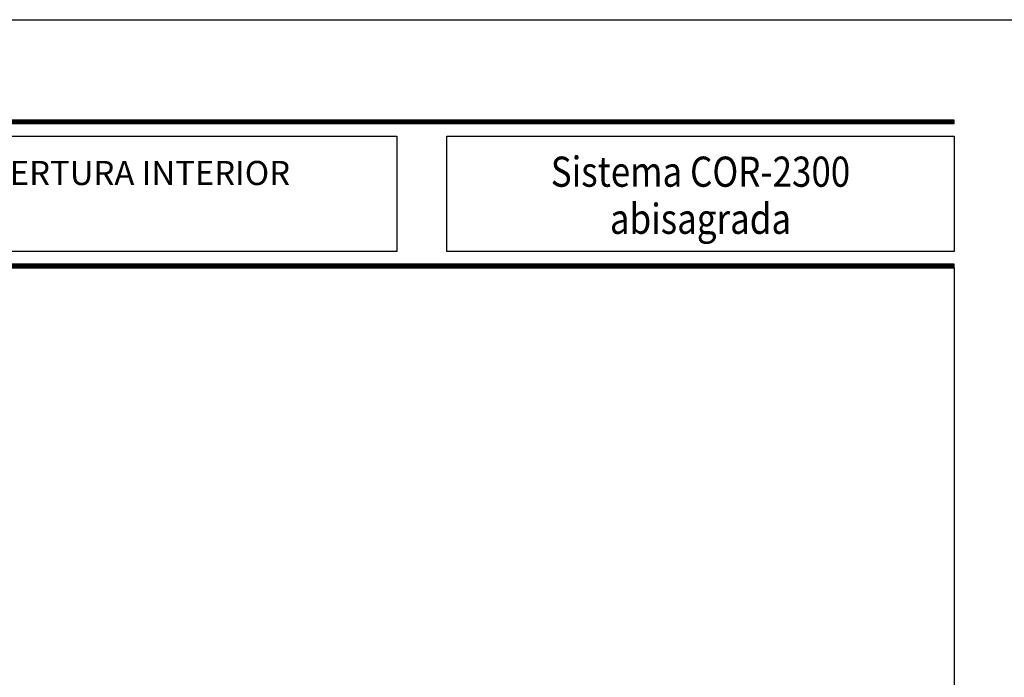
# Model space of a CAD drawing. Units: millimetres. Extents: x 198 to 2928, y 1854 to 2900.
# Drawn here: x 1355 to 1453, y 2504 to 2569 of the extents above; entities that cross this region are included whole.
import ezdxf
from ezdxf.enums import TextEntityAlignment as Align

# ---------------------------------------------------------------- set-up
doc = ezdxf.new("R2010")
doc.units = ezdxf.units.MM
doc.styles.add('catalogos 2.5', font='arial.ttf', dxfattribs={"height": 2.5})
doc.styles.add('catalogos 3', font='txt', dxfattribs={"height": 3})

msp = doc.modelspace()

# ---------------------------------------------------------------- linework, layer by layer
at = {"color": 152}
for p, q in [((1279.989, 2559.304), (1447.989, 2559.304)), ((1279.989, 2559.26), (1447.989, 2559.26)), ((1279.989, 2559.216), (1447.989, 2559.216)), ((1279.989, 2559.172), (1447.989, 2559.172)), ((1279.989, 2559.129), (1447.989, 2559.129)), ((1279.989, 2559.085), (1447.989, 2559.085)), ((1279.989, 2559.041), (1447.989, 2559.041)), ((1279.989, 2544.954), (1447.989, 2544.954)), ((1279.989, 2544.91), (1447.989, 2544.91)), ((1279.989, 2544.866), (1447.989, 2544.866)), ((1279.989, 2544.822), (1447.989, 2544.822)), ((1279.989, 2544.779), (1447.989, 2544.779)), ((1279.989, 2544.735), (1447.989, 2544.735)), ((1279.989, 2544.691), (1447.989, 2544.691)), ((1279.989, 2544.647), (1447.989, 2544.647))]:
    msp.add_line(p, q, dxfattribs=at)
for points in [[(1247.989, 2272.347), (1247.989, 2569.347), (1457.989, 2569.347), (1457.989, 2272.347)], [(1279.989, 2557.737), (1392.523, 2557.737), (1392.523, 2546.257), (1279.989, 2546.257)], [(1397.523, 2557.737), (1447.989, 2557.737), (1447.989, 2546.257), (1397.523, 2546.257)]]:
    msp.add_lwpolyline(points, close=True)
msp.add_lwpolyline([(1447.989, 2559.347), (1279.989, 2559.347), (1279.989, 2558.997), (1447.989, 2558.997)], close=True, dxfattribs=at)
msp.add_lwpolyline([(1447.989, 2544.647), (1447.989, 2544.997), (1279.989, 2544.997), (1279.989, 2544.647)], dxfattribs=at)
at = {"color": 251}
msp.add_lwpolyline([(1447.989, 2544.647), (1447.989, 2287.347), (1262.989, 2287.347), (1262.989, 2544.647)], dxfattribs=at)

# ---------------------------------------------------------------- texts
at = {"color": 3, "style": 'catalogos 3', "width": 0.85}
for s, p in [('Sistema COR-2300', (1422.756, 2552.714)), ('abisagrada', (1422.756, 2548.024))]:
    msp.add_text(s, height=3, dxfattribs=at).set_placement(p, align=Align.CENTER)
at = {"color": 3, "insert": (1338.989, 2552.084), "char_height": 2.5, "width": 116.5999, "attachment_point": 5, "style": 'catalogos 2.5'}
msp.add_mtext('{\\H0.96x;PUERTA 3 HOJAS PLEGABLES (330) APERTURA INTERIOR\\P(Escala 1:4)} ', dxfattribs=at)

doc.saveas('drawing.dxf')
